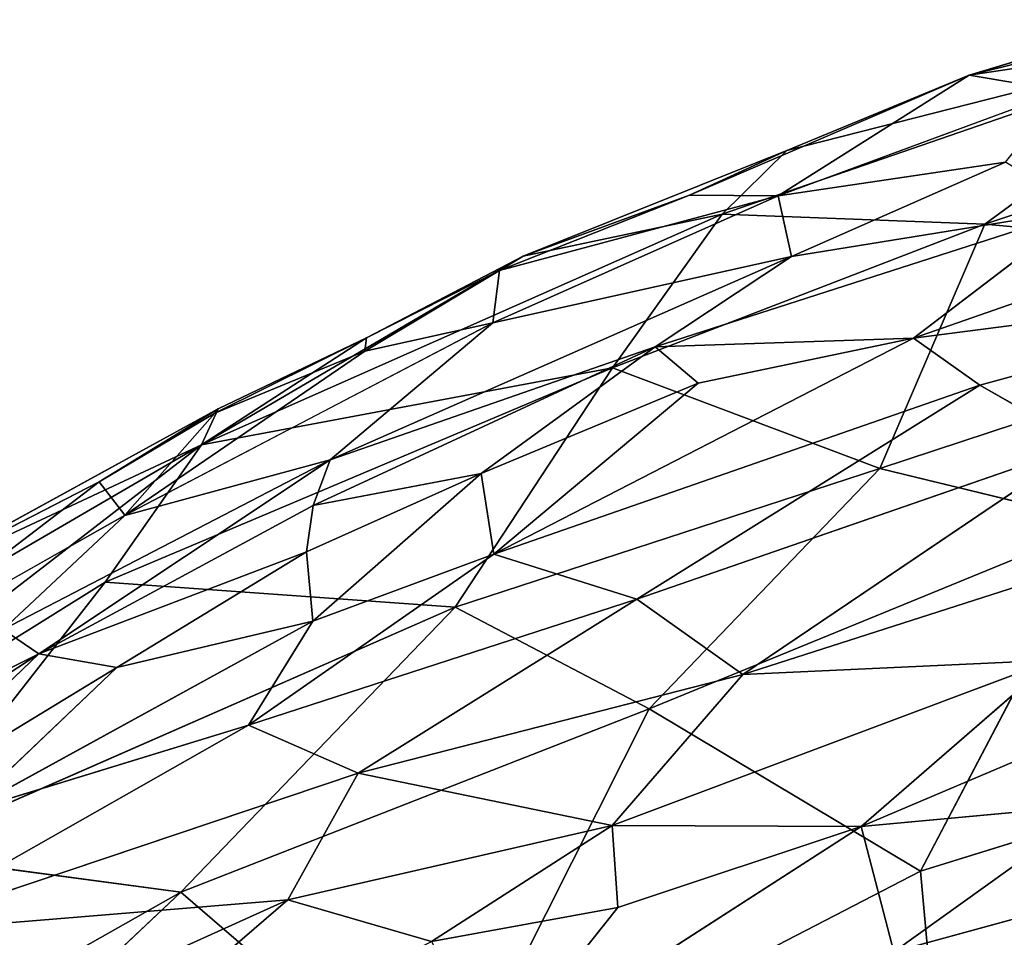
# Model space of a CAD drawing. Extents: x -317 to 317, y -313 to 324.
# Drawn here: x -135 to -93, y 270 to 309 of the extents above; entities that cross this region are included whole.
import ezdxf

# ---------------------------------------------------------------- set-up
doc = ezdxf.new("R2010")
doc.units = 0
doc.layers.get('0').update_dxf_attribs({"color": 13, "linetype": 'CONTINUOUS'})

# ---------------------------------------------------------------- blocks, each defined once
blk = doc.blocks.new('GROUP_1')
for p, q in [((231.071, 611.356, 415.497), (223.183, 609.003, 416.594)), ((234.851, 610.735, 406.733), (212.699, 603.105, 403.869)), ((234.851, 610.735, 406.733), (215.435, 605.802, 413.202)), ((223.183, 609.003, 416.594), (234.851, 610.735, 406.733)), ((234.851, 610.735, 406.733), (223.854, 602.673, 388.154)), ((228.67, 610.34, 418.14), (223.183, 609.003, 416.594)), ((223.183, 609.003, 416.594), (211.303, 603.908, 415.115)), ((215.07, 603.874, 418.268), (223.183, 609.003, 416.594)), ((223.183, 609.003, 416.594), (215.435, 605.802, 413.202)), ((227.157, 608.336, 420.411), (223.183, 609.003, 416.594)), ((239.256, 607.793, 390.442), (223.854, 602.673, 388.154)), ((215.435, 605.802, 413.202), (204.246, 601.311, 411.655)), ((211.303, 603.908, 415.115), (215.435, 605.802, 413.202)), ((215.435, 605.802, 413.202), (212.699, 603.105, 403.869)), ((211.303, 603.908, 415.115), (203.23, 600.708, 413.387)), ((215.07, 603.874, 418.268), (203.23, 600.708, 413.387)), ((211.303, 603.908, 415.115), (204.246, 601.311, 411.655)), ((215.07, 603.874, 418.268), (211.303, 603.908, 415.115)), ((212.699, 603.105, 403.869), (190.578, 593.301, 399.7)), ((204.246, 601.311, 411.655), (212.699, 603.105, 403.869)), ((212.699, 603.105, 403.869), (208.039, 596.577, 385.814)), ((223.854, 602.673, 388.154), (212.699, 603.105, 403.869)), ((223.854, 602.673, 388.154), (208.039, 596.577, 385.814)), ((223.854, 602.673, 388.154), (219.39, 592.298, 350.74)), ((245.023, 600.734, 351.868), (223.854, 602.673, 388.154)), ((204.246, 601.311, 411.655), (190.578, 593.301, 399.7)), ((204.246, 601.311, 411.655), (197.589, 597.849, 409.733)), ((203.23, 600.708, 413.387), (204.246, 601.311, 411.655)), ((203.23, 600.708, 413.387), (197.519, 597.283, 412.848)), ((203.23, 600.708, 413.387), (197.589, 597.849, 409.733)), ((202.949, 598.486, 416.58), (203.23, 600.708, 413.387)), ((245.023, 600.734, 351.868), (219.39, 592.298, 350.74)), ((202.949, 598.486, 416.58), (197.519, 597.283, 412.848)), ((197.589, 597.849, 409.733), (190.578, 593.301, 399.7)), ((197.589, 597.849, 409.733), (191.146, 594.652, 411.072)), ((197.589, 597.849, 409.733), (191.285, 594.832, 407.665)), ((197.519, 597.283, 412.848), (197.589, 597.849, 409.733)), ((187.324, 590.313, 413.837), (197.519, 597.283, 412.848)), ((197.519, 597.283, 412.848), (191.146, 594.652, 411.072)), ((208.039, 596.577, 385.814), (186.486, 587.471, 385.894)), ((190.578, 593.301, 399.7), (208.039, 596.577, 385.814)), ((208.039, 596.577, 385.814), (201.357, 586.409, 355.376)), ((208.039, 596.577, 385.814), (219.39, 592.298, 350.74)), ((191.285, 594.832, 407.665), (176.481, 586.728, 407.469)), ((186.226, 591.731, 410.494), (191.285, 594.832, 407.665)), ((191.285, 594.832, 407.665), (190.578, 593.301, 399.7)), ((191.146, 594.652, 411.072), (191.285, 594.832, 407.665)), ((191.146, 594.652, 411.072), (186.226, 591.731, 410.494)), ((187.324, 590.313, 413.837), (191.146, 594.652, 411.072)), ((190.578, 593.301, 399.7), (164.534, 578.152, 393.092)), ((190.578, 593.301, 399.7), (168.348, 576.173, 377.49)), ((190.578, 593.301, 399.7), (186.486, 587.471, 385.894)), ((219.39, 592.298, 350.74), (201.357, 586.409, 355.376)), ((219.39, 592.298, 350.74), (209.596, 582.102, 326.641)), ((228.885, 590, 329.624), (219.39, 592.298, 350.74)), ((175.941, 583.883, 411.152), (186.226, 591.731, 410.494)), ((186.226, 591.731, 410.494), (176.481, 586.728, 407.469)), ((187.324, 590.313, 413.837), (186.226, 591.731, 410.494)), ((228.885, 590, 329.624), (209.596, 582.102, 326.641)), ((228.885, 590, 329.624), (221.114, 575.202, 288.617)), ((186.486, 587.471, 385.894), (168.348, 576.173, 377.49)), ((186.486, 587.471, 385.894), (177.467, 575.946, 357.011)), ((186.486, 587.471, 385.894), (201.357, 586.409, 355.376)), ((201.357, 586.409, 355.376), (177.467, 575.946, 357.011)), ((201.357, 586.409, 355.376), (189.702, 574.315, 329.27)), ((209.596, 582.102, 326.641), (201.357, 586.409, 355.376)), ((209.596, 582.102, 326.641), (189.702, 574.315, 329.27)), ((209.596, 582.102, 326.641), (200.835, 564.719, 280.617)), ((209.596, 582.102, 326.641), (221.114, 575.202, 288.617)), ((239.128, 580.787, 287.714), (221.114, 575.202, 288.617)), ((189.702, 574.315, 329.27), (177.467, 575.946, 357.011)), ((221.114, 575.202, 288.617), (200.835, 564.719, 280.617)), ((221.114, 575.202, 288.617), (221.98, 565.685, 257.253)), ((189.702, 574.315, 329.27), (170.458, 556.209, 298.744)), ((200.835, 564.719, 280.617), (189.702, 574.315, 329.27))]:
    blk.add_line(p, q)
mesh = blk.add_polyface()
corners = [(228.67, 610.34, 418.14), (231.071, 611.356, 415.497), (223.183, 609.003, 416.594)]
mesh.append_faces([[corners[k] for k in face] for face in [(0, 1, 2)]])
mesh = blk.add_polyface()
corners = [(223.183, 609.003, 416.594), (231.071, 611.356, 415.497), (234.851, 610.735, 406.733)]
mesh.append_faces([[corners[k] for k in face] for face in [(0, 1, 2)]])
mesh = blk.add_polyface()
corners = [(215.435, 605.802, 413.202), (234.851, 610.735, 406.733), (212.699, 603.105, 403.869)]
mesh.append_faces([[corners[k] for k in face] for face in [(0, 1, 2)]])
mesh = blk.add_polyface()
corners = [(234.851, 610.735, 406.733), (223.854, 602.673, 388.154), (212.699, 603.105, 403.869)]
mesh.append_faces([[corners[k] for k in face] for face in [(0, 1, 2)]])
mesh = blk.add_polyface()
corners = [(223.183, 609.003, 416.594), (234.851, 610.735, 406.733), (215.435, 605.802, 413.202)]
mesh.append_faces([[corners[k] for k in face] for face in [(0, 1, 2)]])
mesh = blk.add_polyface()
corners = [(234.851, 610.735, 406.733), (239.256, 607.793, 390.442), (223.854, 602.673, 388.154)]
mesh.append_faces([[corners[k] for k in face] for face in [(0, 1, 2)]])
mesh = blk.add_polyface()
corners = [(227.157, 608.336, 420.411), (228.67, 610.34, 418.14), (223.183, 609.003, 416.594)]
mesh.append_faces([[corners[k] for k in face] for face in [(0, 1, 2)]])
mesh = blk.add_polyface()
corners = [(223.183, 609.003, 416.594), (215.435, 605.802, 413.202), (211.303, 603.908, 415.115)]
mesh.append_faces([[corners[k] for k in face] for face in [(0, 1, 2)]])
mesh = blk.add_polyface()
corners = [(215.07, 603.874, 418.268), (223.183, 609.003, 416.594), (211.303, 603.908, 415.115)]
mesh.append_faces([[corners[k] for k in face] for face in [(0, 1, 2)]])
mesh = blk.add_polyface()
corners = [(227.157, 608.336, 420.411), (223.183, 609.003, 416.594), (215.07, 603.874, 418.268)]
mesh.append_faces([[corners[k] for k in face] for face in [(0, 1, 2)]])
mesh = blk.add_polyface()
corners = [(239.256, 607.793, 390.442), (245.023, 600.734, 351.868), (223.854, 602.673, 388.154)]
mesh.append_faces([[corners[k] for k in face] for face in [(0, 1, 2)]])
mesh = blk.add_polyface()
corners = [(215.435, 605.802, 413.202), (212.699, 603.105, 403.869), (204.246, 601.311, 411.655)]
mesh.append_faces([[corners[k] for k in face] for face in [(0, 1, 2)]])
mesh = blk.add_polyface()
corners = [(211.303, 603.908, 415.115), (215.435, 605.802, 413.202), (204.246, 601.311, 411.655)]
mesh.append_faces([[corners[k] for k in face] for face in [(0, 1, 2)]])
mesh = blk.add_polyface()
corners = [(215.07, 603.874, 418.268), (203.23, 600.708, 413.387), (202.949, 598.486, 416.58)]
mesh.append_faces([[corners[k] for k in face] for face in [(0, 1, 2)]])
mesh = blk.add_polyface()
corners = [(211.303, 603.908, 415.115), (204.246, 601.311, 411.655), (203.23, 600.708, 413.387)]
mesh.append_faces([[corners[k] for k in face] for face in [(0, 1, 2)]])
mesh = blk.add_polyface()
corners = [(215.07, 603.874, 418.268), (211.303, 603.908, 415.115), (203.23, 600.708, 413.387)]
mesh.append_faces([[corners[k] for k in face] for face in [(0, 1, 2)]])
mesh = blk.add_polyface()
corners = [(204.246, 601.311, 411.655), (212.699, 603.105, 403.869), (190.578, 593.301, 399.7)]
mesh.append_faces([[corners[k] for k in face] for face in [(0, 1, 2)]])
mesh = blk.add_polyface()
corners = [(212.699, 603.105, 403.869), (208.039, 596.577, 385.814), (190.578, 593.301, 399.7)]
mesh.append_faces([[corners[k] for k in face] for face in [(0, 1, 2)]])
mesh = blk.add_polyface()
corners = [(212.699, 603.105, 403.869), (223.854, 602.673, 388.154), (208.039, 596.577, 385.814)]
mesh.append_faces([[corners[k] for k in face] for face in [(0, 1, 2)]])
mesh = blk.add_polyface()
corners = [(223.854, 602.673, 388.154), (219.39, 592.298, 350.74), (208.039, 596.577, 385.814)]
mesh.append_faces([[corners[k] for k in face] for face in [(0, 1, 2)]])
mesh = blk.add_polyface()
corners = [(223.854, 602.673, 388.154), (245.023, 600.734, 351.868), (219.39, 592.298, 350.74)]
mesh.append_faces([[corners[k] for k in face] for face in [(0, 1, 2)]])
mesh = blk.add_polyface()
corners = [(204.246, 601.311, 411.655), (190.578, 593.301, 399.7), (197.589, 597.849, 409.733)]
mesh.append_faces([[corners[k] for k in face] for face in [(0, 1, 2)]])
mesh = blk.add_polyface()
corners = [(203.23, 600.708, 413.387), (204.246, 601.311, 411.655), (197.589, 597.849, 409.733)]
mesh.append_faces([[corners[k] for k in face] for face in [(0, 1, 2)]])
mesh = blk.add_polyface()
corners = [(203.23, 600.708, 413.387), (197.589, 597.849, 409.733), (197.519, 597.283, 412.848)]
mesh.append_faces([[corners[k] for k in face] for face in [(0, 1, 2)]])
mesh = blk.add_polyface()
corners = [(202.949, 598.486, 416.58), (203.23, 600.708, 413.387), (197.519, 597.283, 412.848)]
mesh.append_faces([[corners[k] for k in face] for face in [(0, 1, 2)]])
mesh = blk.add_polyface()
corners = [(245.023, 600.734, 351.868), (228.885, 590, 329.624), (219.39, 592.298, 350.74)]
mesh.append_faces([[corners[k] for k in face] for face in [(0, 1, 2)]])
mesh = blk.add_polyface()
corners = [(202.949, 598.486, 416.58), (197.519, 597.283, 412.848), (187.324, 590.313, 413.837)]
mesh.append_faces([[corners[k] for k in face] for face in [(0, 1, 2)]])
mesh = blk.add_polyface()
corners = [(197.589, 597.849, 409.733), (190.578, 593.301, 399.7), (191.285, 594.832, 407.665)]
mesh.append_faces([[corners[k] for k in face] for face in [(0, 1, 2)]])
mesh = blk.add_polyface()
corners = [(197.519, 597.283, 412.848), (197.589, 597.849, 409.733), (191.146, 594.652, 411.072)]
mesh.append_faces([[corners[k] for k in face] for face in [(0, 1, 2)]])
mesh = blk.add_polyface()
corners = [(191.146, 594.652, 411.072), (197.589, 597.849, 409.733), (191.285, 594.832, 407.665)]
mesh.append_faces([[corners[k] for k in face] for face in [(0, 1, 2)]])
mesh = blk.add_polyface()
corners = [(187.324, 590.313, 413.837), (197.519, 597.283, 412.848), (191.146, 594.652, 411.072)]
mesh.append_faces([[corners[k] for k in face] for face in [(0, 1, 2)]])
mesh = blk.add_polyface()
corners = [(190.578, 593.301, 399.7), (208.039, 596.577, 385.814), (186.486, 587.471, 385.894)]
mesh.append_faces([[corners[k] for k in face] for face in [(0, 1, 2)]])
mesh = blk.add_polyface()
corners = [(186.486, 587.471, 385.894), (208.039, 596.577, 385.814), (201.357, 586.409, 355.376)]
mesh.append_faces([[corners[k] for k in face] for face in [(0, 1, 2)]])
mesh = blk.add_polyface()
corners = [(208.039, 596.577, 385.814), (219.39, 592.298, 350.74), (201.357, 586.409, 355.376)]
mesh.append_faces([[corners[k] for k in face] for face in [(0, 1, 2)]])
mesh = blk.add_polyface()
corners = [(176.481, 586.728, 407.469), (190.578, 593.301, 399.7), (164.534, 578.152, 393.092), (191.285, 594.832, 407.665)]
mesh.append_faces([[corners[k] for k in face] for face in [(0, 1, 2), (1, 0, 3)]], dxfattribs={"vtx0": -1})
mesh = blk.add_polyface()
corners = [(186.226, 591.731, 410.494), (191.285, 594.832, 407.665), (176.481, 586.728, 407.469)]
mesh.append_faces([[corners[k] for k in face] for face in [(0, 1, 2)]])
mesh = blk.add_polyface()
corners = [(191.146, 594.652, 411.072), (191.285, 594.832, 407.665), (186.226, 591.731, 410.494)]
mesh.append_faces([[corners[k] for k in face] for face in [(0, 1, 2)]])
mesh = blk.add_polyface()
corners = [(187.324, 590.313, 413.837), (191.146, 594.652, 411.072), (186.226, 591.731, 410.494)]
mesh.append_faces([[corners[k] for k in face] for face in [(0, 1, 2)]])
mesh = blk.add_polyface()
corners = [(190.578, 593.301, 399.7), (168.348, 576.173, 377.49), (164.534, 578.152, 393.092)]
mesh.append_faces([[corners[k] for k in face] for face in [(0, 1, 2)]])
mesh = blk.add_polyface()
corners = [(190.578, 593.301, 399.7), (186.486, 587.471, 385.894), (168.348, 576.173, 377.49)]
mesh.append_faces([[corners[k] for k in face] for face in [(0, 1, 2)]])
mesh = blk.add_polyface()
corners = [(201.357, 586.409, 355.376), (219.39, 592.298, 350.74), (209.596, 582.102, 326.641)]
mesh.append_faces([[corners[k] for k in face] for face in [(0, 1, 2)]])
mesh = blk.add_polyface()
corners = [(219.39, 592.298, 350.74), (228.885, 590, 329.624), (209.596, 582.102, 326.641)]
mesh.append_faces([[corners[k] for k in face] for face in [(0, 1, 2)]])
mesh = blk.add_polyface()
corners = [(175.941, 583.883, 411.152), (186.226, 591.731, 410.494), (176.481, 586.728, 407.469)]
mesh.append_faces([[corners[k] for k in face] for face in [(0, 1, 2)]])
mesh = blk.add_polyface()
corners = [(187.324, 590.313, 413.837), (186.226, 591.731, 410.494), (175.941, 583.883, 411.152)]
mesh.append_faces([[corners[k] for k in face] for face in [(0, 1, 2)]])
mesh = blk.add_polyface()
corners = [(228.885, 590, 329.624), (221.114, 575.202, 288.617), (209.596, 582.102, 326.641)]
mesh.append_faces([[corners[k] for k in face] for face in [(0, 1, 2)]])
mesh = blk.add_polyface()
corners = [(228.885, 590, 329.624), (239.128, 580.787, 287.714), (221.114, 575.202, 288.617)]
mesh.append_faces([[corners[k] for k in face] for face in [(0, 1, 2)]])
mesh = blk.add_polyface()
corners = [(186.486, 587.471, 385.894), (177.467, 575.946, 357.011), (168.348, 576.173, 377.49)]
mesh.append_faces([[corners[k] for k in face] for face in [(0, 1, 2)]])
mesh = blk.add_polyface()
corners = [(186.486, 587.471, 385.894), (201.357, 586.409, 355.376), (177.467, 575.946, 357.011)]
mesh.append_faces([[corners[k] for k in face] for face in [(0, 1, 2)]])
mesh = blk.add_polyface()
corners = [(177.467, 575.946, 357.011), (201.357, 586.409, 355.376), (189.702, 574.315, 329.27)]
mesh.append_faces([[corners[k] for k in face] for face in [(0, 1, 2)]])
mesh = blk.add_polyface()
corners = [(201.357, 586.409, 355.376), (209.596, 582.102, 326.641), (189.702, 574.315, 329.27)]
mesh.append_faces([[corners[k] for k in face] for face in [(0, 1, 2)]])
mesh = blk.add_polyface()
corners = [(189.702, 574.315, 329.27), (209.596, 582.102, 326.641), (200.835, 564.719, 280.617)]
mesh.append_faces([[corners[k] for k in face] for face in [(0, 1, 2)]])
mesh = blk.add_polyface()
corners = [(209.596, 582.102, 326.641), (221.114, 575.202, 288.617), (200.835, 564.719, 280.617)]
mesh.append_faces([[corners[k] for k in face] for face in [(0, 1, 2)]])
mesh = blk.add_polyface()
corners = [(221.98, 565.685, 257.253), (239.128, 580.787, 287.714), (237.947, 569.126, 251.599), (221.114, 575.202, 288.617)]
mesh.append_faces([[corners[k] for k in face] for face in [(0, 1, 2), (1, 0, 3)]], dxfattribs={"vtx0": -1})
mesh = blk.add_polyface()
corners = [(157.039, 555.845, 321.485), (189.702, 574.315, 329.27), (170.458, 556.209, 298.744), (177.467, 575.946, 357.011)]
mesh.append_faces([[corners[k] for k in face] for face in [(0, 1, 2), (1, 0, 3)]], dxfattribs={"vtx0": -1})
mesh = blk.add_polyface()
corners = [(221.114, 575.202, 288.617), (221.98, 565.685, 257.253), (200.835, 564.719, 280.617)]
mesh.append_faces([[corners[k] for k in face] for face in [(0, 1, 2)]])
mesh = blk.add_polyface()
corners = [(189.702, 574.315, 329.27), (200.835, 564.719, 280.617), (170.458, 556.209, 298.744)]
mesh.append_faces([[corners[k] for k in face] for face in [(0, 1, 2)]])
blk = doc.blocks.new('GROUP_5')
for p, q in [((224.611, 616.366, 393.491), (214.946, 614.937, 384.124)), ((224.611, 616.366, 393.491), (215.515, 612.362, 393.313)), ((215.515, 612.362, 393.313), (214.946, 614.937, 384.124)), ((220.702, 608.903, 401.702), (238.363, 615.06, 404.373)), ((227.864, 614.359, 399.849), (209.727, 608.525, 394.936)), ((227.864, 614.359, 399.849), (215.515, 612.362, 393.313)), ((220.702, 608.903, 401.702), (227.864, 614.359, 399.849)), ((215.515, 612.362, 393.313), (195.914, 603.737, 388.519)), ((215.515, 612.362, 393.313), (202.825, 609.548, 382.436)), ((209.727, 608.525, 394.936), (215.515, 612.362, 393.313)), ((240.054, 611.409, 407.225), (220.702, 608.903, 401.702)), ((240.054, 611.409, 407.225), (223.514, 606.902, 404.064)), ((202.825, 609.548, 382.436), (195.914, 603.737, 388.519)), ((220.702, 608.903, 401.702), (202.876, 599.72, 399.125)), ((220.702, 608.903, 401.702), (209.727, 608.525, 394.936)), ((220.702, 608.903, 401.702), (211.545, 606.993, 398.17)), ((223.514, 606.902, 404.064), (220.702, 608.903, 401.702)), ((209.727, 608.525, 394.936), (195.194, 601.797, 391.407)), ((209.727, 608.525, 394.936), (195.914, 603.737, 388.519)), ((202.33, 603.155, 395.852), (209.727, 608.525, 394.936)), ((211.545, 606.993, 398.17), (209.727, 608.525, 394.936)), ((211.545, 606.993, 398.17), (202.33, 603.155, 395.852)), ((202.876, 599.72, 399.125), (211.545, 606.993, 398.17)), ((223.514, 606.902, 404.064), (202.876, 599.72, 399.125)), ((208.948, 597.82, 401.965), (223.514, 606.902, 404.064)), ((227.92, 604.383, 406.259), (223.514, 606.902, 404.064)), ((208.948, 597.82, 401.965), (227.92, 604.383, 406.259)), ((213.446, 594.616, 403.66), (227.92, 604.383, 406.259)), ((195.914, 603.737, 388.519), (182.02, 596.529, 384.746)), ((195.914, 603.737, 388.519), (183.535, 595.492, 389.022)), ((195.914, 603.737, 388.519), (187.2, 601.375, 379.694)), ((195.194, 601.797, 391.407), (195.914, 603.737, 388.519)), ((202.33, 603.155, 395.852), (194.908, 599.819, 393.997)), ((202.33, 603.155, 395.852), (195.182, 596.883, 396.511)), ((202.33, 603.155, 395.852), (195.194, 601.797, 391.407)), ((202.876, 599.72, 399.125), (202.33, 603.155, 395.852)), ((237.99, 602.486, 408.394), (213.446, 594.616, 403.66)), ((195.194, 601.797, 391.407), (183.535, 595.492, 389.022)), ((194.908, 599.819, 393.997), (195.194, 601.797, 391.407)), ((187.2, 601.375, 379.694), (182.02, 596.529, 384.746)), ((194.908, 599.819, 393.997), (183.535, 595.492, 389.022)), ((186.855, 594.916, 392.678), (194.908, 599.819, 393.997)), ((195.182, 596.883, 396.511), (194.908, 599.819, 393.997)), ((202.876, 599.72, 399.125), (192.449, 592.462, 397.226)), ((202.876, 599.72, 399.125), (195.182, 596.883, 396.511)), ((208.948, 597.82, 401.965), (202.876, 599.72, 399.125)), ((192.449, 592.462, 397.226), (208.948, 597.82, 401.965)), ((208.948, 597.82, 401.965), (197.109, 590.429, 399.178)), ((213.446, 594.616, 403.66), (208.948, 597.82, 401.965)), ((195.182, 596.883, 396.511), (180.399, 588.773, 392.697)), ((195.182, 596.883, 396.511), (186.855, 594.916, 392.678)), ((192.449, 592.462, 397.226), (195.182, 596.883, 396.511)), ((183.535, 595.492, 389.022), (182.02, 596.529, 384.746)), ((183.535, 595.492, 389.022), (168.871, 585.885, 385.972)), ((183.535, 595.492, 389.022), (170.003, 588.763, 382.827)), ((176.097, 588.372, 390.112), (183.535, 595.492, 389.022)), ((186.855, 594.916, 392.678), (183.535, 595.492, 389.022)), ((226.612, 595.223, 406.019), (207.899, 588.2, 401.923)), ((226.612, 595.223, 406.019), (213.446, 594.616, 403.66)), ((218.467, 588.157, 403.236), (235.285, 595.296, 406.837)), ((218.467, 588.157, 403.236), (226.612, 595.223, 406.019)), ((186.855, 594.916, 392.678), (176.097, 588.372, 390.112)), ((180.399, 588.773, 392.697), (186.855, 594.916, 392.678)), ((213.446, 594.616, 403.66), (197.109, 590.429, 399.178)), ((207.899, 588.2, 401.923), (213.446, 594.616, 403.66)), ((192.449, 592.462, 397.226), (176.891, 583.637, 392.78)), ((192.449, 592.462, 397.226), (180.399, 588.773, 392.697)), ((197.109, 590.429, 399.178), (192.449, 592.462, 397.226)), ((176.891, 583.637, 392.78), (197.109, 590.429, 399.178)), ((194.124, 585.052, 398.451), (197.109, 590.429, 399.178)), ((207.899, 588.2, 401.923), (197.109, 590.429, 399.178)), ((228.599, 589.097, 403.924), (218.467, 588.157, 403.236)), ((219.856, 582.848, 400.095), (228.599, 589.097, 403.924)), ((207.899, 588.2, 401.923), (194.124, 585.052, 398.451)), ((200.223, 583.284, 399.385), (207.899, 588.2, 401.923)), ((202.894, 578.143, 397.693), (218.467, 588.157, 403.236)), ((218.467, 588.157, 403.236), (207.899, 588.2, 401.923)), ((208.138, 584.73, 401.063), (207.899, 588.2, 401.923)), ((218.467, 588.157, 403.236), (208.138, 584.73, 401.063)), ((219.856, 582.848, 400.095), (218.467, 588.157, 403.236)), ((219.856, 582.848, 400.095), (233.99, 586.711, 401.951)), ((194.124, 585.052, 398.451), (176.891, 583.637, 392.78)), ((194.124, 585.052, 398.451), (177.942, 577.741, 393.358)), ((180.931, 573.716, 393.59), (194.124, 585.052, 398.451)), ((200.223, 583.284, 399.385), (194.124, 585.052, 398.451)), ((208.138, 584.73, 401.063), (200.223, 583.284, 399.385)), ((202.894, 578.143, 397.693), (208.138, 584.73, 401.063))]:
    blk.add_line(p, q)
mesh = blk.add_polyface()
corners = [(224.611, 616.366, 393.491), (227.034, 619.398, 386.267), (214.946, 614.937, 384.124)]
mesh.append_faces([[corners[k] for k in face] for face in [(0, 1, 2)]])
mesh = blk.add_polyface()
corners = [(224.611, 616.366, 393.491), (214.946, 614.937, 384.124), (215.515, 612.362, 393.313)]
mesh.append_faces([[corners[k] for k in face] for face in [(0, 1, 2)]])
mesh = blk.add_polyface()
corners = [(227.864, 614.359, 399.849), (224.611, 616.366, 393.491), (215.515, 612.362, 393.313)]
mesh.append_faces([[corners[k] for k in face] for face in [(0, 1, 2)]])
mesh = blk.add_polyface()
corners = [(215.515, 612.362, 393.313), (214.946, 614.937, 384.124), (202.825, 609.548, 382.436)]
mesh.append_faces([[corners[k] for k in face] for face in [(0, 1, 2)]])
mesh = blk.add_polyface()
corners = [(240.054, 611.409, 407.225), (238.363, 615.06, 404.373), (220.702, 608.903, 401.702)]
mesh.append_faces([[corners[k] for k in face] for face in [(0, 1, 2)]])
mesh = blk.add_polyface()
corners = [(238.363, 615.06, 404.373), (227.864, 614.359, 399.849), (220.702, 608.903, 401.702)]
mesh.append_faces([[corners[k] for k in face] for face in [(0, 1, 2)]])
mesh = blk.add_polyface()
corners = [(220.702, 608.903, 401.702), (227.864, 614.359, 399.849), (209.727, 608.525, 394.936)]
mesh.append_faces([[corners[k] for k in face] for face in [(0, 1, 2)]])
mesh = blk.add_polyface()
corners = [(227.864, 614.359, 399.849), (215.515, 612.362, 393.313), (209.727, 608.525, 394.936)]
mesh.append_faces([[corners[k] for k in face] for face in [(0, 1, 2)]])
mesh = blk.add_polyface()
corners = [(209.727, 608.525, 394.936), (215.515, 612.362, 393.313), (195.914, 603.737, 388.519)]
mesh.append_faces([[corners[k] for k in face] for face in [(0, 1, 2)]])
mesh = blk.add_polyface()
corners = [(215.515, 612.362, 393.313), (202.825, 609.548, 382.436), (195.914, 603.737, 388.519)]
mesh.append_faces([[corners[k] for k in face] for face in [(0, 1, 2)]])
mesh = blk.add_polyface()
corners = [(240.054, 611.409, 407.225), (220.702, 608.903, 401.702), (223.514, 606.902, 404.064)]
mesh.append_faces([[corners[k] for k in face] for face in [(0, 1, 2)]])
mesh = blk.add_polyface()
corners = [(240.054, 611.409, 407.225), (223.514, 606.902, 404.064), (227.92, 604.383, 406.259)]
mesh.append_faces([[corners[k] for k in face] for face in [(0, 1, 2)]])
mesh = blk.add_polyface()
corners = [(195.914, 603.737, 388.519), (202.825, 609.548, 382.436), (187.2, 601.375, 379.694)]
mesh.append_faces([[corners[k] for k in face] for face in [(0, 1, 2)]])
mesh = blk.add_polyface()
corners = [(223.514, 606.902, 404.064), (220.702, 608.903, 401.702), (202.876, 599.72, 399.125)]
mesh.append_faces([[corners[k] for k in face] for face in [(0, 1, 2)]])
mesh = blk.add_polyface()
corners = [(220.702, 608.903, 401.702), (211.545, 606.993, 398.17), (202.876, 599.72, 399.125)]
mesh.append_faces([[corners[k] for k in face] for face in [(0, 1, 2)]])
mesh = blk.add_polyface()
corners = [(220.702, 608.903, 401.702), (209.727, 608.525, 394.936), (211.545, 606.993, 398.17)]
mesh.append_faces([[corners[k] for k in face] for face in [(0, 1, 2)]])
mesh = blk.add_polyface()
corners = [(202.33, 603.155, 395.852), (209.727, 608.525, 394.936), (195.194, 601.797, 391.407)]
mesh.append_faces([[corners[k] for k in face] for face in [(0, 1, 2)]])
mesh = blk.add_polyface()
corners = [(209.727, 608.525, 394.936), (195.914, 603.737, 388.519), (195.194, 601.797, 391.407)]
mesh.append_faces([[corners[k] for k in face] for face in [(0, 1, 2)]])
mesh = blk.add_polyface()
corners = [(211.545, 606.993, 398.17), (209.727, 608.525, 394.936), (202.33, 603.155, 395.852)]
mesh.append_faces([[corners[k] for k in face] for face in [(0, 1, 2)]])
mesh = blk.add_polyface()
corners = [(211.545, 606.993, 398.17), (202.33, 603.155, 395.852), (202.876, 599.72, 399.125)]
mesh.append_faces([[corners[k] for k in face] for face in [(0, 1, 2)]])
mesh = blk.add_polyface()
corners = [(223.514, 606.902, 404.064), (202.876, 599.72, 399.125), (208.948, 597.82, 401.965)]
mesh.append_faces([[corners[k] for k in face] for face in [(0, 1, 2)]])
mesh = blk.add_polyface()
corners = [(227.92, 604.383, 406.259), (223.514, 606.902, 404.064), (208.948, 597.82, 401.965)]
mesh.append_faces([[corners[k] for k in face] for face in [(0, 1, 2)]])
mesh = blk.add_polyface()
corners = [(227.92, 604.383, 406.259), (208.948, 597.82, 401.965), (213.446, 594.616, 403.66)]
mesh.append_faces([[corners[k] for k in face] for face in [(0, 1, 2)]])
mesh = blk.add_polyface()
corners = [(237.99, 602.486, 408.394), (227.92, 604.383, 406.259), (213.446, 594.616, 403.66)]
mesh.append_faces([[corners[k] for k in face] for face in [(0, 1, 2)]])
mesh = blk.add_polyface()
corners = [(195.914, 603.737, 388.519), (187.2, 601.375, 379.694), (182.02, 596.529, 384.746)]
mesh.append_faces([[corners[k] for k in face] for face in [(0, 1, 2)]])
mesh = blk.add_polyface()
corners = [(183.535, 595.492, 389.022), (195.914, 603.737, 388.519), (182.02, 596.529, 384.746)]
mesh.append_faces([[corners[k] for k in face] for face in [(0, 1, 2)]])
mesh = blk.add_polyface()
corners = [(195.194, 601.797, 391.407), (195.914, 603.737, 388.519), (183.535, 595.492, 389.022)]
mesh.append_faces([[corners[k] for k in face] for face in [(0, 1, 2)]])
mesh = blk.add_polyface()
corners = [(202.33, 603.155, 395.852), (194.908, 599.819, 393.997), (195.182, 596.883, 396.511)]
mesh.append_faces([[corners[k] for k in face] for face in [(0, 1, 2)]])
mesh = blk.add_polyface()
corners = [(202.33, 603.155, 395.852), (195.194, 601.797, 391.407), (194.908, 599.819, 393.997)]
mesh.append_faces([[corners[k] for k in face] for face in [(0, 1, 2)]])
mesh = blk.add_polyface()
corners = [(202.876, 599.72, 399.125), (202.33, 603.155, 395.852), (195.182, 596.883, 396.511)]
mesh.append_faces([[corners[k] for k in face] for face in [(0, 1, 2)]])
mesh = blk.add_polyface()
corners = [(237.99, 602.486, 408.394), (213.446, 594.616, 403.66), (226.612, 595.223, 406.019)]
mesh.append_faces([[corners[k] for k in face] for face in [(0, 1, 2)]])
mesh = blk.add_polyface()
corners = [(194.908, 599.819, 393.997), (195.194, 601.797, 391.407), (183.535, 595.492, 389.022)]
mesh.append_faces([[corners[k] for k in face] for face in [(0, 1, 2)]])
mesh = blk.add_polyface()
corners = [(182.02, 596.529, 384.746), (187.2, 601.375, 379.694), (175.817, 594.946, 377.009)]
mesh.append_faces([[corners[k] for k in face] for face in [(0, 1, 2)]])
mesh = blk.add_polyface()
corners = [(194.908, 599.819, 393.997), (183.535, 595.492, 389.022), (186.855, 594.916, 392.678)]
mesh.append_faces([[corners[k] for k in face] for face in [(0, 1, 2)]])
mesh = blk.add_polyface()
corners = [(195.182, 596.883, 396.511), (194.908, 599.819, 393.997), (186.855, 594.916, 392.678)]
mesh.append_faces([[corners[k] for k in face] for face in [(0, 1, 2)]])
mesh = blk.add_polyface()
corners = [(202.876, 599.72, 399.125), (195.182, 596.883, 396.511), (192.449, 592.462, 397.226)]
mesh.append_faces([[corners[k] for k in face] for face in [(0, 1, 2)]])
mesh = blk.add_polyface()
corners = [(208.948, 597.82, 401.965), (202.876, 599.72, 399.125), (192.449, 592.462, 397.226)]
mesh.append_faces([[corners[k] for k in face] for face in [(0, 1, 2)]])
mesh = blk.add_polyface()
corners = [(208.948, 597.82, 401.965), (192.449, 592.462, 397.226), (197.109, 590.429, 399.178)]
mesh.append_faces([[corners[k] for k in face] for face in [(0, 1, 2)]])
mesh = blk.add_polyface()
corners = [(213.446, 594.616, 403.66), (208.948, 597.82, 401.965), (197.109, 590.429, 399.178)]
mesh.append_faces([[corners[k] for k in face] for face in [(0, 1, 2)]])
mesh = blk.add_polyface()
corners = [(195.182, 596.883, 396.511), (180.399, 588.773, 392.697), (192.449, 592.462, 397.226)]
mesh.append_faces([[corners[k] for k in face] for face in [(0, 1, 2)]])
mesh = blk.add_polyface()
corners = [(195.182, 596.883, 396.511), (186.855, 594.916, 392.678), (180.399, 588.773, 392.697)]
mesh.append_faces([[corners[k] for k in face] for face in [(0, 1, 2)]])
mesh = blk.add_polyface()
corners = [(183.535, 595.492, 389.022), (182.02, 596.529, 384.746), (170.003, 588.763, 382.827)]
mesh.append_faces([[corners[k] for k in face] for face in [(0, 1, 2)]])
mesh = blk.add_polyface()
corners = [(183.535, 595.492, 389.022), (170.003, 588.763, 382.827), (168.871, 585.885, 385.972)]
mesh.append_faces([[corners[k] for k in face] for face in [(0, 1, 2)]])
mesh = blk.add_polyface()
corners = [(176.097, 588.372, 390.112), (183.535, 595.492, 389.022), (168.871, 585.885, 385.972)]
mesh.append_faces([[corners[k] for k in face] for face in [(0, 1, 2)]])
mesh = blk.add_polyface()
corners = [(186.855, 594.916, 392.678), (183.535, 595.492, 389.022), (176.097, 588.372, 390.112)]
mesh.append_faces([[corners[k] for k in face] for face in [(0, 1, 2)]])
mesh = blk.add_polyface()
corners = [(226.612, 595.223, 406.019), (207.899, 588.2, 401.923), (218.467, 588.157, 403.236)]
mesh.append_faces([[corners[k] for k in face] for face in [(0, 1, 2)]])
mesh = blk.add_polyface()
corners = [(226.612, 595.223, 406.019), (213.446, 594.616, 403.66), (207.899, 588.2, 401.923)]
mesh.append_faces([[corners[k] for k in face] for face in [(0, 1, 2)]])
mesh = blk.add_polyface()
corners = [(235.285, 595.296, 406.837), (226.612, 595.223, 406.019), (218.467, 588.157, 403.236)]
mesh.append_faces([[corners[k] for k in face] for face in [(0, 1, 2)]])
mesh = blk.add_polyface()
corners = [(235.285, 595.296, 406.837), (218.467, 588.157, 403.236), (228.599, 589.097, 403.924)]
mesh.append_faces([[corners[k] for k in face] for face in [(0, 1, 2)]])
mesh = blk.add_polyface()
corners = [(186.855, 594.916, 392.678), (176.097, 588.372, 390.112), (180.399, 588.773, 392.697)]
mesh.append_faces([[corners[k] for k in face] for face in [(0, 1, 2)]])
mesh = blk.add_polyface()
corners = [(213.446, 594.616, 403.66), (197.109, 590.429, 399.178), (207.899, 588.2, 401.923)]
mesh.append_faces([[corners[k] for k in face] for face in [(0, 1, 2)]])
mesh = blk.add_polyface()
corners = [(192.449, 592.462, 397.226), (180.399, 588.773, 392.697), (176.891, 583.637, 392.78)]
mesh.append_faces([[corners[k] for k in face] for face in [(0, 1, 2)]])
mesh = blk.add_polyface()
corners = [(197.109, 590.429, 399.178), (192.449, 592.462, 397.226), (176.891, 583.637, 392.78)]
mesh.append_faces([[corners[k] for k in face] for face in [(0, 1, 2)]])
mesh = blk.add_polyface()
corners = [(197.109, 590.429, 399.178), (176.891, 583.637, 392.78), (194.124, 585.052, 398.451)]
mesh.append_faces([[corners[k] for k in face] for face in [(0, 1, 2)]])
mesh = blk.add_polyface()
corners = [(207.899, 588.2, 401.923), (197.109, 590.429, 399.178), (194.124, 585.052, 398.451)]
mesh.append_faces([[corners[k] for k in face] for face in [(0, 1, 2)]])
mesh = blk.add_polyface()
corners = [(228.599, 589.097, 403.924), (218.467, 588.157, 403.236), (219.856, 582.848, 400.095)]
mesh.append_faces([[corners[k] for k in face] for face in [(0, 1, 2)]])
mesh = blk.add_polyface()
corners = [(233.99, 586.711, 401.951), (228.599, 589.097, 403.924), (219.856, 582.848, 400.095)]
mesh.append_faces([[corners[k] for k in face] for face in [(0, 1, 2)]])
mesh = blk.add_polyface()
corners = [(246.509, 576.014, 385.576), (224.5, 579.345, 395.9), (219.041, 565.964, 379.292), (257.565, 588.802, 399.94)]
mesh.append_faces([[corners[k] for k in face] for face in [(0, 1, 2), (1, 0, 3)]], dxfattribs={"vtx0": -1})
mesh = blk.add_polyface()
corners = [(233.99, 586.711, 401.951), (224.5, 579.345, 395.9), (257.565, 588.802, 399.94)]
mesh.append_faces([[corners[k] for k in face] for face in [(0, 1, 2)]])
mesh = blk.add_polyface()
corners = [(207.899, 588.2, 401.923), (194.124, 585.052, 398.451), (200.223, 583.284, 399.385)]
mesh.append_faces([[corners[k] for k in face] for face in [(0, 1, 2)]])
mesh = blk.add_polyface()
corners = [(208.138, 584.73, 401.063), (207.899, 588.2, 401.923), (200.223, 583.284, 399.385)]
mesh.append_faces([[corners[k] for k in face] for face in [(0, 1, 2)]])
mesh = blk.add_polyface()
corners = [(218.467, 588.157, 403.236), (208.138, 584.73, 401.063), (202.894, 578.143, 397.693)]
mesh.append_faces([[corners[k] for k in face] for face in [(0, 1, 2)]])
mesh = blk.add_polyface()
corners = [(219.856, 582.848, 400.095), (218.467, 588.157, 403.236), (202.894, 578.143, 397.693)]
mesh.append_faces([[corners[k] for k in face] for face in [(0, 1, 2)]])
mesh = blk.add_polyface()
corners = [(218.467, 588.157, 403.236), (207.899, 588.2, 401.923), (208.138, 584.73, 401.063)]
mesh.append_faces([[corners[k] for k in face] for face in [(0, 1, 2)]])
mesh = blk.add_polyface()
corners = [(233.99, 586.711, 401.951), (219.856, 582.848, 400.095), (224.5, 579.345, 395.9)]
mesh.append_faces([[corners[k] for k in face] for face in [(0, 1, 2)]])
mesh = blk.add_polyface()
corners = [(180.931, 573.716, 393.59), (177.942, 577.741, 393.358), (165.201, 567.221, 388.698), (194.124, 585.052, 398.451)]
mesh.append_faces([[corners[k] for k in face] for face in [(0, 1, 2), (1, 0, 3)]], dxfattribs={"vtx0": -1})
mesh = blk.add_polyface()
corners = [(194.124, 585.052, 398.451), (176.891, 583.637, 392.78), (177.942, 577.741, 393.358)]
mesh.append_faces([[corners[k] for k in face] for face in [(0, 1, 2)]])
mesh = blk.add_polyface()
corners = [(200.223, 583.284, 399.385), (194.124, 585.052, 398.451), (180.931, 573.716, 393.59)]
mesh.append_faces([[corners[k] for k in face] for face in [(0, 1, 2)]])
mesh = blk.add_polyface()
corners = [(208.138, 584.73, 401.063), (200.223, 583.284, 399.385), (202.894, 578.143, 397.693)]
mesh.append_faces([[corners[k] for k in face] for face in [(0, 1, 2)]])
blk = doc.blocks.new('AMELIA')
at = {"color": 252}
blk.add_blockref('GROUP_1', (0, 11.063), dxfattribs=at)
blk.add_blockref('GROUP_5', (0.124, 0, 34.144))

msp = doc.modelspace()

# ---------------------------------------------------------------- block references
at = {"color": 145}
msp.add_blockref('AMELIA', (-317.368, -313.057, 359.072), dxfattribs=at)

doc.saveas('drawing.dxf')
